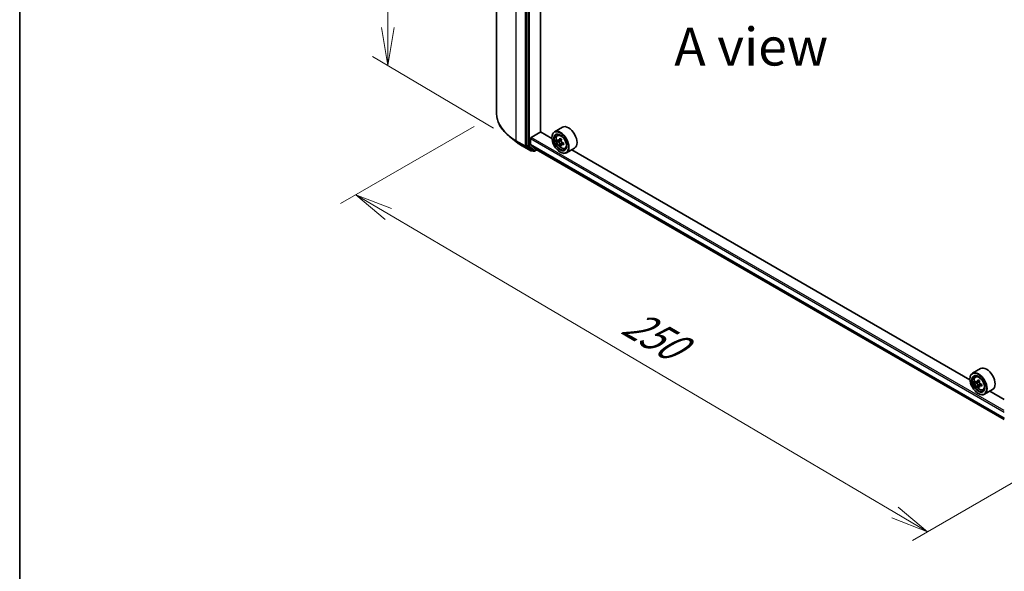
# Model space of a CAD drawing. Units: millimetres. Extents: x 36 to 6939, y 20 to 1004.
# Drawn here: x 36 to 199, y 498 to 590 of the extents above; entities that cross this region are included whole.
import ezdxf

# ---------------------------------------------------------------- set-up
doc = ezdxf.new("R2010")
doc.units = ezdxf.units.MM
doc.header["$LTSCALE"] = 2.5
doc.layers.get('Defpoints').update_dxf_attribs({"lineweight": 25})
for name, color, linetype, lineweight in [('Border (ISO)', 7, 'Continuous', 35), ('Dimension (ISO)', 7, 'Continuous', 18), ('Symbol (ISO)', 7, 'Continuous', 18), ('Visible (ISO)', 7, 'Continuous', 35), ('Visible Narrow (ISO)', 7, 'Continuous', 25)]:
    doc.layers.add(name, color=color, linetype=linetype, lineweight=lineweight)
doc.styles.add('Note Text (TK)', font='MS PGothic.ttf')
doc.dimstyles.new('Default - Method 1b (TK)', dxfattribs={"dimscale": 2.5, "dimtxt": 2.5, "dimasz": 2.5, "dimexe": 1, "dimexo": 1.5, "dimgap": 1, "dimtad": 1, "dimrnd": 1e-08, "dimdsep": 46, "dimtxsty": 'Note Text (TK)', "dimblk": 'OPEN', "dimcen": 0.09, "dimdle": 5, "dimclrd": 100, "dimclre": 100, "dimclrt": 7, "dimadec": 1, "dimazin": 1, "dimtfac": 1, "dimtmove": 0, "dimatfit": 3, "dimldrblk": 'OPEN', "dimfxl": 1, "dimtolj": 1, "dimlwd": -1, "dimlwe": -1, "dimarcsym": 0})

# ---------------------------------------------------------------- blocks, each defined once
blk = doc.blocks.new('Borders tk図枠')
at = {"layer": 'Border (ISO)'}
blk.add_line((14.5, 289), (14.5, 8), dxfattribs=at)
blk = doc.blocks.new('_Open')
at = {"color": 0, "linetype": 'ByBlock', "lineweight": -2}
for p, q in [((-1, 0.167), (0, 0)), ((-1, -0.167), (0, 0)), ((0, 0), (-1, 0))]:
    blk.add_line(p, q, dxfattribs=at)
blk = doc.blocks.new('*D21')
at = {"layer": 'Defpoints', "color": 0}
for p in [(115.12, 574.04), (91.82, 560.59), (217.21, 522.65)]:
    blk.add_point(p, dxfattribs=at)
at = {"layer": 'Dimension (ISO)', "color": 100}
for p, q in [((111.39, 571.89), (89.33, 559.16)), ((181, 508.03), (97.2, 557.42)), ((213.48, 520.5), (183.9, 503.42))]:
    blk.add_line(p, q, dxfattribs=at)
at = {"layer": 'Dimension (ISO)', "color": 100, "xscale": 6.25, "yscale": 6.25, "zscale": 6.25}
for p, rotation in [((91.82, 560.59), 149.4872398314084), ((186.39, 504.86), 329.4872398314084)]:
    blk.add_blockref('_Open', p, dxfattribs=dict(at, rotation=rotation))
at = {"layer": 'Dimension (ISO)', "color": 7, "insert": (136.72, 539.99), "char_height": 6.25, "attachment_point": 4, "rotation": 329.4872, "style": 'Note Text (TK)'}
blk.add_mtext('\\A1;{\\Q29.487;\\W0.821;\\H0.816x;250}', dxfattribs=at)
blk = doc.blocks.new('*D23')
at = {"layer": 'Defpoints', "color": 0}
for p in [(97.19, 659.71), (118.4, 647.08), (118.34, 569.36)]:
    blk.add_point(p, dxfattribs=at)
at = {"layer": 'Dimension (ISO)', "color": 100}
for p, q in [((114.65, 649.31), (94.69, 661.19)), ((97.12, 588.23), (97.18, 653.46)), ((114.59, 571.59), (94.62, 583.47))]:
    blk.add_line(p, q, dxfattribs=at)
at = {"layer": 'Dimension (ISO)', "color": 100, "xscale": 6.25, "yscale": 6.25, "zscale": 6.25}
for p, rotation in [((97.19, 659.71), 89.95135473496295), ((97.12, 581.98), 269.9513547349629)]:
    blk.add_blockref('_Open', p, dxfattribs=dict(at, rotation=rotation))
at = {"layer": 'Dimension (ISO)', "color": 7, "insert": (92.08, 615.34), "char_height": 6.25, "attachment_point": 4, "rotation": 89.9514, "style": 'Note Text (TK)'}
blk.add_mtext('\\A1;{\\Q30.710;\\W0.804;\\H0.823x;177}', dxfattribs=at)

msp = doc.modelspace()

# ---------------------------------------------------------------- linework, layer by layer
at = {"layer": 'Visible (ISO)'}
for p, q in [((115.1193, 574.0438), (115.1193, 651.5124)), ((120.0629, 646.0879), (120.0629, 568.7178)), ((122.4003, 570.9893), (122.4003, 643.7826)), ((126.0161, 571.7575), (124.6805, 570.9863)), ((118.335, 569.3581), (117.2845, 570.1897)), ((120.8486, 570.0708), (122.4199, 570.978)), ((124.2698, 569.91), (122.4003, 570.9893)), ((124.2663, 570.0254), (124.2663, 570.0708)), ((125.1731, 570.3967), (125.3583, 570.5595)), ((119.3277, 568.6882), (120.7812, 567.849)), ((120.0902, 568.6464), (120.947, 567.9539)), ((120.7307, 568.9016), (120.7307, 569.8667)), ((120.7489, 568.854), (121.6893, 568.0939)), ((125.4756, 569.5552), (125.2357, 569.4167)), ((125.8412, 569.7568), (125.5115, 569.5664)), ((125.572, 569.6013), (125.7454, 569.503)), ((125.8341, 568.9117), (125.6071, 568.7806)), ((126.2059, 569.1479), (125.8716, 568.9549)), ((125.9336, 569.1807), (125.935, 568.9915)), ((126.4161, 568.2436), (126.6497, 568.3227)), ((121.0376, 567.9008), (120.9478, 567.849)), ((121.2292, 567.7902), (120.9542, 567.9489)), ((121.3959, 567.7902), (121.8052, 568.0265)), ((121.6941, 568.0906), (199.0922, 523.4048)), ((125.6412, 567.644), (125.6805, 567.6213)), ((128.0161, 568.2934), (126.6805, 567.5222)), ((193.4091, 529.9924), (127.543, 568.0202)), ((195.1555, 531.8399), (193.8198, 531.0687)), ((193.4056, 530.1078), (193.4056, 530.1532)), ((194.3124, 530.479), (194.4976, 530.6419)), ((194.6066, 529.6388), (194.374, 529.5045)), ((194.9855, 529.842), (194.6534, 529.6503)), ((194.7154, 529.6861), (194.8837, 529.589)), ((195.0702, 529.2658), (195.0702, 529.0715)), ((194.9749, 529.0009), (194.7422, 528.8666)), ((194.7805, 527.7264), (194.8198, 527.7037)), ((195.3403, 529.2274), (195.0083, 529.0358)), ((195.5554, 528.326), (195.7891, 528.4051)), ((197.1555, 528.3758), (195.8198, 527.6046)), ((199.0922, 526.7112), (196.6823, 528.1026))]:
    msp.add_line(p, q, dxfattribs=at)
for centre in [(120.8645, 567.9934), (121.3125, 567.9345)]:
    msp.add_arc(centre, 0.1667, 240, 300, dxfattribs=at)
for centre, major_axis, ratio, start_param, end_param in [((127.0161, 570.0254), (1, -1.7321), 0.57735027, 0, 3.14159265), ((120.8486, 569.9347), (-0.0833, -0.1443), 0.57735027, 3.92699082, 5.49778714), ((125.6805, 569.2543), (1, -1.7321), 0.57735027, 5.49778714, 10.21017612), ((125.6805, 569.2543), (0.7222, -1.2509), 0.57735027, 2.37524496, 7.049533), ((120.1808, 568.7858), (-0.0833, -0.1443), 0.57735027, 5.49778714, 6.19252542), ((120.8093, 568.9469), (-0.0556, -0.0962), 0.57735027, 5.49778714, 6.19252542), ((128.0464, 571.1824), (-1.9645, -3.4616), 0.58225109, 5.44985511, 5.53712128), ((128.5363, 571.0461), (-4.0364, -0.0297), 0.57240749, 0.60827245, 0.67257381), ((128.5384, 570.7614), (4.0364, 0.0297), 0.57240749, 3.7498651, 3.81416646), ((128.4146, 570.9734), (-1.9923, -3.5106), 0.58225109, 5.32058876, 5.38489012), ((128.4146, 570.9734), (-1.9923, -3.5106), 0.58225109, 5.60208627, 5.66638763), ((128.5332, 571.4731), (-3.98, -0.0293), 0.57240749, 0.7375388, 0.82480497), ((128.5416, 570.3343), (3.98, 0.0293), 0.57240749, 3.87913146, 3.96639763), ((125.747, 569.2866), (0.1319, -0.2285), 0.57735027, 1.81622857, 2.36471941), ((128.6602, 570.8341), (1.9923, 3.5106), 0.58225109, 2.1789961, 2.24329746), ((128.6602, 570.8341), (1.9923, 3.5106), 0.58225109, 2.46049361, 2.52479497), ((125.747, 569.2866), (0.1319, -0.2285), 0.57735027, 0.79392308, 1.36871203), ((128.5363, 571.0461), (-4.0364, -0.0297), 0.57240749, 0.88976996, 0.95407132), ((128.5384, 570.7614), (4.0364, 0.0297), 0.57240749, 4.03136262, 4.09566398), ((129.0284, 570.6251), (1.9645, 3.4616), 0.58225109, 2.30826245, 2.39552862), ((121.0376, 568.0933), (-0.0833, -0.1443), 0.57735027, 6.19252542, 6.28318531), ((121.7496, 568.1869), (-0.0556, -0.0962), 0.57735027, 6.19252542, 6.28318531), ((194.8198, 529.3367), (1, -1.7321), 0.57735027, 5.49778714, 10.21017612), ((196.1555, 530.1078), (1, -1.7321), 0.57735027, 0, 3.14159265), ((194.8198, 529.3367), (0.7222, -1.2509), 0.57735027, 2.37524496, 7.049533), ((197.1857, 531.2696), (-1.9901, -3.4469), 0.57735027, 5.45415406, 5.54142023), ((197.6767, 531.1279), (-4.0365, 0), 0.57735027, 0.61249873, 0.67680009), ((197.6767, 530.8444), (4.0365, 0), 0.57735027, 3.75409138, 3.81839274), ((197.554, 531.057), (-2.0183, -3.4958), 0.57735027, 5.32488771, 5.38918907), ((197.6767, 531.5531), (-3.9801, 0), 0.57735027, 0.74176508, 0.82903125), ((194.8837, 529.3735), (0.1319, -0.2285), 0.57735027, 1.79506236, 2.35619449), ((197.7995, 530.9152), (2.0183, 3.4958), 0.57735027, 2.18329505, 2.24759641), ((194.8837, 529.3735), (0.1319, -0.2285), 0.57735027, 0.78539816, 1.3465303), ((197.6767, 531.1279), (-4.0365, 0), 0.57735027, 0.89399624, 0.9582976), ((197.554, 531.057), (-2.0183, -3.4958), 0.57735027, 5.60638522, 5.67068658), ((197.6767, 530.4191), (3.9801, 0), 0.57735027, 3.88335773, 3.9706239), ((197.7995, 530.9152), (2.0183, 3.4958), 0.57735027, 2.46479257, 2.52909393), ((197.6767, 530.8444), (4.0365, 0), 0.57735027, 4.03558889, 4.09989025), ((198.1678, 530.7026), (1.9901, 3.4469), 0.57735027, 2.3125614, 2.39982758)]:
    msp.add_ellipse(centre, major_axis=major_axis, ratio=ratio, start_param=start_param, end_param=end_param, dxfattribs=at)
for centre, major_axis in [((125.6412, 569.2316), (-0.9722, 1.6839)), ((125.6412, 569.2316), (0.75, -1.299)), ((194.7805, 529.314), (-0.9722, 1.6839)), ((194.7805, 529.314), (0.75, -1.299))]:
    msp.add_ellipse(centre, major_axis=major_axis, ratio=0.57735027, dxfattribs=at)
for points, knots in [([(117.2845, 570.1897), (117.008, 570.4086), (116.7547, 570.6381), (116.2992, 571.1149), (116.0968, 571.3622), (115.7465, 571.8713), (115.5987, 572.1331), (115.3606, 572.6669), (115.2703, 572.939), (115.1497, 573.4886), (115.1193, 573.7662), (115.1193, 574.0438)], [3.296853571, 3.296853571, 3.296853571, 3.296853571, 3.42288102, 3.42288102, 3.548908469, 3.548908469, 3.674935919, 3.674935919, 3.800963368, 3.800963368, 3.926990817, 3.926990817, 3.926990817, 3.926990817]), ([(125.1731, 570.3967), (125.1134, 570.3443), (125.0659, 570.2774), (124.9932, 570.1162), (124.9709, 570.0196), (124.9554, 569.8053), (124.9643, 569.6864), (125.0127, 569.4425), (125.0524, 569.3176), (125.1576, 569.0744), (125.2231, 568.9563), (125.3733, 568.7374), (125.4581, 568.6367), (125.6401, 568.4622), (125.7373, 568.3886), (125.9361, 568.2772), (126.0379, 568.2394), (126.233, 568.2088), (126.3269, 568.2142), (126.4138, 568.2429), (126.415, 568.2433), (126.4161, 568.2436)], [4.03340917, 4.03340917, 4.03340917, 4.03340917, 4.31190539, 4.31190539, 4.62372422, 4.62372422, 4.95735916, 4.95735916, 5.29170071, 5.29170071, 5.62378313, 5.62378313, 5.9556377, 5.9556377, 6.28946855, 6.28946855, 6.62419267, 6.62419267, 6.9408895, 6.9408895, 6.94511528, 6.94511528, 6.94511528, 6.94511528]), ([(118.335, 569.3581), (118.3952, 569.3104), (118.4567, 569.2633), (118.582, 569.1703), (118.6459, 569.1244), (118.776, 569.0338), (118.8423, 568.9891), (118.9771, 568.9009), (119.0457, 568.8575), (119.185, 568.7719), (119.2558, 568.7297), (119.3277, 568.6882)], [2.986331736, 2.986331736, 2.986331736, 2.986331736, 3.01738392, 3.01738392, 3.048436103, 3.048436103, 3.079488287, 3.079488287, 3.11054047, 3.11054047, 3.141592654, 3.141592654, 3.141592654, 3.141592654]), ([(125.3895, 569.5834), (125.4103, 569.5687), (125.4331, 569.5587), (125.476, 569.5529), (125.4961, 569.5572), (125.5291, 569.5769), (125.544, 569.5935), (125.5655, 569.6378), (125.5722, 569.6654), (125.5745, 569.6939)], [0, 0, 0, 0, 0.0179369429, 0.0179369429, 0.0358738858, 0.0358738858, 0.0538108287, 0.0538108287, 0.0717477716, 0.0717477716, 0.0717477716, 0.0717477716]), ([(125.5798, 568.9765), (125.5771, 569.0021), (125.57, 569.0324), (125.5476, 569.0948), (125.5324, 569.1269), (125.4989, 569.1843), (125.4785, 569.2133), (125.4352, 569.2632), (125.4124, 569.284), (125.3916, 569.2987)], [0, 0, 0, 0, 0.0179369429, 0.0179369429, 0.0358738858, 0.0358738858, 0.0538108287, 0.0538108287, 0.0717477716, 0.0717477716, 0.0717477716, 0.0717477716]), ([(125.8201, 569.5546), (125.8177, 569.526), (125.8204, 569.4932), (125.8368, 569.4273), (125.8507, 569.3944), (125.8842, 569.337), (125.906, 569.3088), (125.9551, 569.2624), (125.9823, 569.2441), (126.0082, 569.2323)], [0, 0, 0, 0, 0.0179369429, 0.0179369429, 0.0358738858, 0.0358738858, 0.0538108287, 0.0538108287, 0.0717477716, 0.0717477716, 0.0717477716, 0.0717477716]), ([(126.0103, 568.9476), (125.9844, 568.9594), (125.9573, 568.9669), (125.9085, 568.9692), (125.8869, 568.9641), (125.854, 568.9444), (125.8405, 568.9286), (125.8248, 568.8878), (125.8226, 568.8627), (125.8253, 568.8371)], [0, 0, 0, 0, 0.0179369429, 0.0179369429, 0.0358738858, 0.0358738858, 0.0538108287, 0.0538108287, 0.0717477716, 0.0717477716, 0.0717477716, 0.0717477716]), ([(194.3124, 530.479), (194.2527, 530.4266), (194.2052, 530.3598), (194.1325, 530.1986), (194.1103, 530.102), (194.0947, 529.8877), (194.1036, 529.7688), (194.1521, 529.5249), (194.1917, 529.4), (194.297, 529.1568), (194.3624, 529.0387), (194.5126, 528.8198), (194.5975, 528.7191), (194.7794, 528.5446), (194.8766, 528.471), (195.0755, 528.3596), (195.1773, 528.3218), (195.3724, 528.2912), (195.4662, 528.2966), (195.5531, 528.3253), (195.5543, 528.3256), (195.5554, 528.326)], [4.04193409, 4.04193409, 4.04193409, 4.04193409, 4.32043031, 4.32043031, 4.63224914, 4.63224914, 4.96588408, 4.96588408, 5.30022563, 5.30022563, 5.63230805, 5.63230805, 5.96416262, 5.96416262, 6.29799346, 6.29799346, 6.63271759, 6.63271759, 6.94941442, 6.94941442, 6.9536402, 6.9536402, 6.9536402, 6.9536402]), ([(194.5299, 529.6683), (194.5507, 529.6533), (194.5735, 529.643), (194.6165, 529.6367), (194.6368, 529.6407), (194.67, 529.6599), (194.6851, 529.6763), (194.7071, 529.7201), (194.714, 529.7476), (194.7165, 529.776)], [0, 0, 0, 0, 0.0179369429, 0.0179369429, 0.0358738858, 0.0358738858, 0.0538108287, 0.0538108287, 0.0717477716, 0.0717477716, 0.0717477716, 0.0717477716]), ([(194.7165, 529.0616), (194.714, 529.0871), (194.7071, 529.1173), (194.6851, 529.1797), (194.67, 529.2118), (194.6368, 529.2694), (194.6165, 529.2985), (194.5735, 529.3487), (194.5507, 529.3698), (194.5299, 529.3848)], [0, 0, 0, 0, 0.0179369429, 0.0179369429, 0.0358738858, 0.0358738858, 0.0538108287, 0.0538108287, 0.0717477716, 0.0717477716, 0.0717477716, 0.0717477716]), ([(194.962, 529.6342), (194.9595, 529.6058), (194.9619, 529.573), (194.978, 529.5072), (194.9917, 529.4742), (195.0249, 529.4167), (195.0466, 529.3884), (195.0956, 529.3416), (195.1227, 529.3231), (195.1486, 529.311)], [0, 0, 0, 0, 0.0179369429, 0.0179369429, 0.0358738858, 0.0358738858, 0.0538108287, 0.0538108287, 0.0717477716, 0.0717477716, 0.0717477716, 0.0717477716]), ([(195.1486, 529.0275), (195.1227, 529.0396), (195.0956, 529.0473), (195.0466, 529.0502), (195.0249, 529.0453), (194.9917, 529.0262), (194.978, 529.0106), (194.9619, 528.9702), (194.9595, 528.9453), (194.962, 528.9198)], [0, 0, 0, 0, 0.0179369429, 0.0179369429, 0.0358738858, 0.0358738858, 0.0538108287, 0.0538108287, 0.0717477716, 0.0717477716, 0.0717477716, 0.0717477716])]:
    msp.add_open_spline(points, degree=3, knots=knots, dxfattribs=at)
at = {"layer": 'Visible Narrow (ISO)'}
for p, q in [((118.3737, 569.5077), (118.3737, 646.9763)), ((119.8272, 646.1371), (119.8272, 568.6685)), ((120.3379, 645.9291), (120.3379, 568.559)), ((120.5736, 568.559), (120.5736, 645.9291)), ((199.0922, 524.8968), (120.8486, 570.0708)), ((119.8272, 568.6685), (118.3737, 569.5077)), ((118.401, 569.4363), (119.8545, 568.5971)), ((119.3205, 568.6932), (118.401, 569.4363)), ((120.774, 567.854), (119.3205, 568.6932)), ((119.8545, 568.5971), (120.774, 567.854)), ((120.0629, 568.6685), (120.0629, 568.7178)), ((120.3379, 568.559), (120.0629, 568.7178)), ((120.0902, 568.6464), (120.0629, 568.6685)), ((120.0902, 568.6464), (120.3652, 568.4877)), ((120.3652, 568.4877), (121.222, 567.7951)), ((121.4304, 567.8665), (120.5736, 568.559)), ((120.7307, 569.8667), (199.0922, 524.6246)), ((199.0922, 523.6595), (120.7307, 568.9016)), ((120.7489, 568.854), (199.0922, 523.6225)), ((125.3916, 569.2987), (125.7454, 569.503)), ((125.5745, 569.6939), (125.7815, 569.8134)), ((125.9336, 569.1807), (125.5798, 568.9765)), ((126.2141, 569.0653), (126.0103, 568.9476)), ((120.9824, 567.9253), (120.947, 567.9539)), ((121.222, 567.7951), (120.947, 567.9539)), ((120.9887, 567.929), (120.9824, 567.9253)), ((121.7564, 568.0547), (121.4304, 567.8665)), ((199.0922, 523.4053), (121.6893, 568.0939)), ((194.5299, 529.3848), (194.8837, 529.589)), ((194.7165, 529.776), (194.9219, 529.8946)), ((195.0702, 529.2658), (194.7165, 529.0616)), ((195.354, 529.1461), (195.1486, 529.0275))]:
    msp.add_line(p, q, dxfattribs=at)
for centre, major_axis, ratio, start_param, end_param in [((126.2305, 574.0438), (-11.1111, 0), 0.57735027, 0, 0.78539816), ((126.2305, 573.9566), (11.0725, 0), 0.57735027, 3.7717299, 3.92699082), ((125.8663, 569.3616), (-0.6257, 1.0837), 0.57735027, 5.85940152, 6.39812858), ((126.2305, 572.6826), (-9.7722, 0), 0.57735027, 0.63013725, 0.78539816), ((118.4916, 569.5757), (-0.0833, -0.1443), 0.57735027, 5.49778714, 6.19252542), ((119.411, 568.8325), (-0.0833, -0.1443), 0.57735027, 6.19252542, 6.28318531), ((119.9451, 568.7365), (0.1667, 0), 0.57735027, 3.92699082, 5.49778714), ((119.9451, 568.7365), (-0.0833, -0.1443), 0.57735027, 5.49778714, 6.19252542), ((119.9451, 568.7365), (-0.1048, -0.1296), 0.8131434, 0.12734403, 1.69814035), ((120.4558, 568.627), (0.1667, 0), 0.57735027, 3.92699082, 5.49778714), ((120.4558, 568.627), (-0.0833, -0.1443), 0.57735027, 5.49778714, 6.19252542), ((120.4558, 568.627), (-0.1048, -0.1296), 0.8131434, 0.12734403, 1.69814035), ((125.8663, 569.3616), (0.6257, -1.0837), 0.57735027, 6.16824203, 6.70696909), ((120.8645, 567.9934), (-0.1048, -0.1296), 0.8131434, 0.12734403, 1.69814035), ((120.8645, 567.9934), (-0.0833, -0.1443), 0.57735027, 6.19252542, 6.28318531), ((120.8645, 567.9934), (0.0833, -0.1443), 0.57735027, 0, 0.78539816), ((121.3125, 567.9345), (-0.1048, -0.1296), 0.8131434, 0.12734403, 1.69814035), ((121.3125, 567.9345), (-0.0833, -0.1443), 0.57735027, 6.19252542, 6.28318531), ((121.3125, 567.9345), (0.0833, -0.1443), 0.57735027, 0, 0.78539816), ((195.0057, 529.444), (-0.6257, 1.0837), 0.57735027, 5.85940152, 6.39812858), ((195.0057, 529.444), (0.6257, -1.0837), 0.57735027, 6.16824203, 6.70696909)]:
    msp.add_ellipse(centre, major_axis=major_axis, ratio=ratio, start_param=start_param, end_param=end_param, dxfattribs=at)
for centre in [(125.8037, 569.3254), (194.9431, 529.4078)]:
    msp.add_ellipse(centre, major_axis=(0.587, -1.0166), ratio=0.57735027, dxfattribs=at)

# ---------------------------------------------------------------- block references
at = {"xscale": 2.5, "yscale": 2.5, "zscale": 2.5}
msp.add_blockref('Borders tk図枠', (0, 0), dxfattribs=at)

# ---------------------------------------------------------------- texts
at = {"layer": 'Symbol (ISO)', "color": 7, "insert": (144.512, 585.0776), "char_height": 6.25, "attachment_point": 4, "line_spacing_factor": 1.5, "style": 'Note Text (TK)'}
msp.add_mtext('\\fＭＳ Ｐゴシック|b0|i0;A view', dxfattribs=at)

# ---------------------------------------------------------------- dimensions: what is measured, and where the dimension line sits
at = {"layer": 'Dimension (ISO)', "color": 100}
for base, p1, p2, angle, text, picture, middle in [((97.1856, 659.7052), (118.335, 569.3581), (118.401, 647.0792), 269.951355, '{\\Q30.710;\\W0.804;\\H0.823x;177}', '*D23', (97.1526, 620.8446)), ((91.8201, 560.5919), (217.2076, 522.6518), (115.1193, 574.0438), 329.48724, '{\\Q29.487;\\W0.821;\\H0.816x;250}', '*D21', (139.1043, 532.7252))]:
    dim = msp.add_linear_dim(base=base, p1=p1, p2=p2, angle=angle, text=text, dimstyle='Default - Method 1b (TK)', override={"dimgap": 1, "dimdec": 0, "dimlfac": 0.4, "dimtol": 0, "dimlim": 0, "dimtp": 0, "dimtm": 0, "dimtdec": 0, "dimtofl": 0, "dimatfit": 1}, dxfattribs=at)
    dim.commit()
    dim.dimension.update_dxf_attribs({"geometry": picture, "text_midpoint": middle, "dimtype": 160})

doc.saveas('drawing.dxf')
